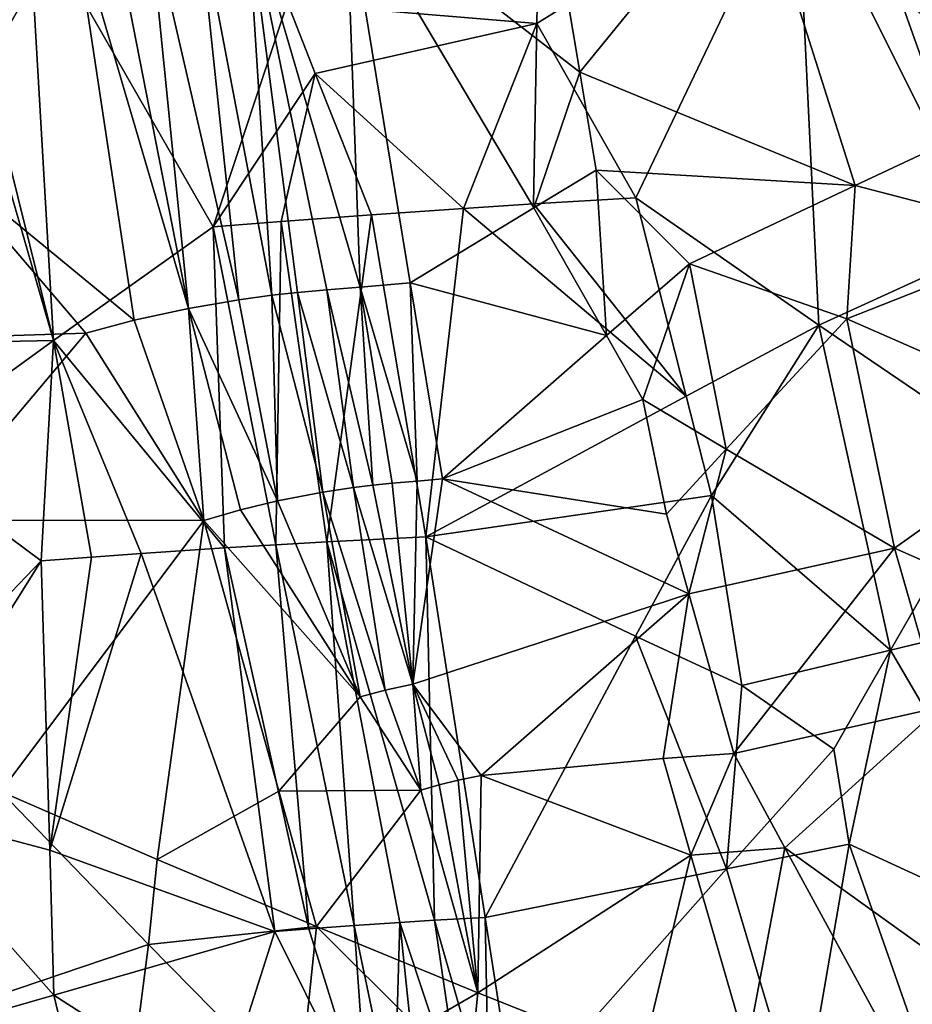
# Model space of a CAD drawing. Extents: x -236 to 236, y -9 to 802.
# Drawn here: x -165 to -124, y 729 to 774 of the extents above; entities that cross this region are included whole.
import ezdxf

# ---------------------------------------------------------------- set-up
doc = ezdxf.new("R2010")
doc.units = 0
doc.header["$MEASUREMENT"] = 0

msp = doc.modelspace()

# ---------------------------------------------------------------- linework, layer by layer
for points in [[(-119.415436, 770.156616, -466.759247), (-131.744873, 781.362061, -463.09024), (-122.233742, 782.019165, -467.61908)], [(-120.957222, 763.759216, -447.625153), (-129.720551, 781.318542, -446.455719), (-127.279015, 781.490784, -447.711548)], [(-120.957222, 763.759216, -447.625153), (-127.279015, 781.490784, -447.711548), (-122.532532, 781.796448, -450.065704)], [(-141.537582, 773.94873, -438.804993), (-129.720551, 781.318542, -446.455719), (-137.029984, 766.01239, -439.912079)], [(-141.457779, 778.054749, -439.57428), (-129.720551, 781.318542, -446.455719), (-141.537582, 773.94873, -438.804993)], [(-139.584457, 771.7323, -457.447937), (-141.080307, 780.680786, -458.240631), (-131.744873, 781.362061, -463.09024)], [(-127.054314, 766.567932, -462.707886), (-139.584457, 771.7323, -457.447937), (-131.744873, 781.362061, -463.09024)], [(-128.701767, 760.213928, -443.249268), (-137.029984, 766.01239, -439.912079), (-129.720551, 781.318542, -446.455719)], [(-127.054314, 766.567932, -462.707886), (-131.744873, 781.362061, -463.09024), (-119.415436, 770.156616, -466.759247)], [(-120.957222, 763.759216, -447.625153), (-128.701767, 760.213928, -443.249268), (-129.720551, 781.318542, -446.455719)], [(-139.584457, 771.7323, -457.447937), (-150.241043, 779.980591, -453.072693), (-141.080307, 780.680786, -458.240631)], [(-149.586243, 761.953003, -450.26828), (-154.756241, 779.624878, -450.369751), (-150.241043, 779.980591, -453.072693)], [(-149.586243, 761.953003, -450.26828), (-150.241043, 779.980591, -453.072693), (-147.310013, 762.139099, -451.585602)], [(-141.677139, 765.558899, -455.257965), (-147.310013, 762.139099, -451.585602), (-150.241043, 779.980591, -453.072693)], [(-139.584457, 771.7323, -457.447937), (-141.677139, 765.558899, -455.257965), (-150.241043, 779.980591, -453.072693)], [(-163.537949, 759.513306, -422.424377), (-168.415863, 779.082703, -422.417633), (-164.7005, 779.379578, -425.117004)], [(-163.537949, 759.513306, -422.424377), (-164.7005, 779.379578, -425.117004), (-156.27034, 764.693787, -428.216248)], [(-152.897552, 774.882629, -432.170563), (-156.27034, 764.693787, -428.216248), (-164.7005, 779.379578, -425.117004)], [(-157.39975, 760.973389, -445.486389), (-160.945923, 779.105103, -446.486359), (-159.228043, 779.266174, -447.587524)], [(-155.111664, 761.373657, -446.939301), (-159.228043, 779.266174, -447.587524), (-156.997559, 779.445923, -448.988556)], [(-157.39975, 760.973389, -445.486389), (-159.228043, 779.266174, -447.587524), (-155.111664, 761.373657, -446.939301)], [(-153.601974, 761.580872, -447.872986), (-156.997559, 779.445923, -448.988556), (-154.756241, 779.624878, -450.369751)], [(-155.111664, 761.373657, -446.939301), (-156.997559, 779.445923, -448.988556), (-153.601974, 761.580872, -447.872986)], [(-151.09874, 761.826782, -449.378143), (-154.756241, 779.624878, -450.369751), (-149.586243, 761.953003, -450.26828)], [(-152.437454, 761.706909, -448.579224), (-154.756241, 779.624878, -450.369751), (-151.09874, 761.826782, -449.378143)], [(-153.601974, 761.580872, -447.872986), (-154.756241, 779.624878, -450.369751), (-152.437454, 761.706909, -448.579224)], [(-170.383286, 759.379028, -417.505585), (-169.189468, 779.010498, -421.84259), (-163.537949, 759.513306, -422.424377)], [(-163.537949, 759.513306, -422.424377), (-169.189468, 779.010498, -421.84259), (-168.415863, 779.082703, -422.417633)], [(-168.984833, 767.933167, -439.280945), (-165.384079, 778.510315, -443.535583), (-162.658691, 778.906555, -445.365875)], [(-168.984833, 767.933167, -439.280945), (-162.658691, 778.906555, -445.365875), (-159.866348, 760.44104, -443.871368)], [(-157.39975, 760.973389, -445.486389), (-162.658691, 778.906555, -445.365875), (-160.945923, 779.105103, -446.486359)], [(-159.866348, 760.44104, -443.871368), (-162.658691, 778.906555, -445.365875), (-157.39975, 760.973389, -445.486389)], [(-141.457779, 778.054749, -439.57428), (-141.537582, 773.94873, -438.804993), (-152.897552, 774.882629, -432.170563)], [(-152.897552, 774.882629, -432.170563), (-151.624725, 771.665527, -432.400635), (-156.27034, 764.693787, -428.216248)], [(-141.537582, 773.94873, -438.804993), (-151.624725, 771.665527, -432.400635), (-152.897552, 774.882629, -432.170563)], [(-141.537582, 773.94873, -438.804993), (-144.880829, 765.528015, -435.392212), (-151.624725, 771.665527, -432.400635)], [(-141.537582, 773.94873, -438.804993), (-141.697159, 765.735718, -437.266144), (-144.880829, 765.528015, -435.392212)], [(-141.537582, 773.94873, -438.804993), (-137.029984, 766.01239, -439.912079), (-141.697159, 765.735718, -437.266144)], [(-151.624725, 771.665527, -432.400635), (-153.179962, 764.933594, -430.238129), (-156.27034, 764.693787, -428.216248)], [(-151.624725, 771.665527, -432.400635), (-149.067551, 765.234192, -432.840912), (-153.179962, 764.933594, -430.238129)], [(-151.624725, 771.665527, -432.400635), (-144.880829, 765.528015, -435.392212), (-149.067551, 765.234192, -432.840912)], [(-139.584457, 771.7323, -457.447937), (-138.83754, 767.276428, -457.050354), (-141.677139, 765.558899, -455.257965)], [(-127.054314, 766.567932, -462.707886), (-138.83754, 767.276428, -457.050354), (-139.584457, 771.7323, -457.447937)], [(-127.054314, 766.567932, -462.707886), (-119.415436, 770.156616, -466.759247), (-118.001755, 764.226196, -466.318695)], [(-168.984833, 767.933167, -439.280945), (-162.069077, 759.854492, -442.381927), (-171.432724, 759.554565, -436.136627)], [(-168.984833, 767.933167, -439.280945), (-159.866348, 760.44104, -443.871368), (-162.069077, 759.854492, -442.381927)], [(-138.37117, 759.74054, -455.962555), (-141.677139, 765.558899, -455.257965), (-138.83754, 767.276428, -457.050354)], [(-138.37117, 759.74054, -455.962555), (-138.83754, 767.276428, -457.050354), (-134.598068, 763.014832, -458.452393)], [(-127.054314, 766.567932, -462.707886), (-134.598068, 763.014832, -458.452393), (-138.83754, 767.276428, -457.050354)], [(-127.054314, 766.567932, -462.707886), (-127.42823, 760.502808, -461.464569), (-134.598068, 763.014832, -458.452393)], [(-127.054314, 766.567932, -462.707886), (-118.001755, 764.226196, -466.318695), (-127.42823, 760.502808, -461.464569)], [(-134.738693, 756.982788, -439.553986), (-141.697159, 765.735718, -437.266144), (-137.029984, 766.01239, -439.912079)], [(-134.738693, 756.982788, -439.553986), (-137.029984, 766.01239, -439.912079), (-128.701767, 760.213928, -443.249268)], [(-149.067551, 765.234192, -432.840912), (-144.880829, 765.528015, -435.392212), (-146.586563, 750.592346, -431.751862)], [(-138.37117, 759.74054, -455.962555), (-147.310013, 762.139099, -451.585602), (-141.677139, 765.558899, -455.257965)], [(-134.738693, 756.982788, -439.553986), (-146.586563, 750.592346, -431.751862), (-144.880829, 765.528015, -435.392212)], [(-134.738693, 756.982788, -439.553986), (-144.880829, 765.528015, -435.392212), (-141.697159, 765.735718, -437.266144)], [(-156.27034, 764.693787, -428.216248), (-153.179962, 764.933594, -430.238129), (-153.417801, 750.227844, -427.49469)], [(-153.179962, 764.933594, -430.238129), (-151.099533, 750.361572, -428.97049), (-153.417801, 750.227844, -427.49469)], [(-153.179962, 764.933594, -430.238129), (-149.067551, 765.234192, -432.840912), (-151.099533, 750.361572, -428.97049)], [(-149.067551, 765.234192, -432.840912), (-146.586563, 750.592346, -431.751862), (-151.099533, 750.361572, -428.97049)], [(-163.537949, 759.513306, -422.424377), (-156.27034, 764.693787, -428.216248), (-155.759766, 750.083008, -425.970856)], [(-156.27034, 764.693787, -428.216248), (-153.417801, 750.227844, -427.49469), (-155.759766, 750.083008, -425.970856)], [(-117.004578, 755.943665, -465.279999), (-127.42823, 760.502808, -461.464569), (-118.001755, 764.226196, -466.318695)], [(-120.957222, 763.759216, -447.625153), (-120.240105, 754.462158, -446.318817), (-128.701767, 760.213928, -443.249268)], [(-138.37117, 759.74054, -455.962555), (-134.598068, 763.014832, -458.452393), (-136.709641, 756.83374, -456.300323)], [(-134.598068, 763.014832, -458.452393), (-132.919006, 754.571655, -457.79361), (-136.709641, 756.83374, -456.300323)], [(-134.598068, 763.014832, -458.452393), (-127.42823, 760.502808, -461.464569), (-132.919006, 754.571655, -457.79361)], [(-152.437454, 761.706909, -448.579224), (-151.09874, 761.826782, -449.378143), (-149.883148, 752.830078, -448.490204)], [(-151.09874, 761.826782, -449.378143), (-149.586243, 761.953003, -450.26828), (-149.003418, 752.936646, -449.009796)], [(-151.09874, 761.826782, -449.378143), (-149.003418, 752.936646, -449.009796), (-149.883148, 752.830078, -448.490204)], [(-149.586243, 761.953003, -450.26828), (-147.310013, 762.139099, -451.585602), (-146.980423, 753.121582, -450.179413)], [(-149.586243, 761.953003, -450.26828), (-146.980423, 753.121582, -450.179413), (-148.122314, 753.023865, -449.522888)], [(-149.586243, 761.953003, -450.26828), (-148.122314, 753.023865, -449.522888), (-149.003418, 752.936646, -449.009796)], [(-147.310013, 762.139099, -451.585602), (-145.836639, 753.21814, -450.830353), (-146.980423, 753.121582, -450.179413)], [(-138.37117, 759.74054, -455.962555), (-145.836639, 753.21814, -450.830353), (-147.310013, 762.139099, -451.585602)], [(-157.39975, 760.973389, -445.486389), (-155.111664, 761.373657, -446.939301), (-153.350113, 752.218933, -446.370758)], [(-155.111664, 761.373657, -446.939301), (-153.601974, 761.580872, -447.872986), (-153.350113, 752.218933, -446.370758)], [(-153.601974, 761.580872, -447.872986), (-152.437454, 761.706909, -448.579224), (-151.28891, 752.619507, -447.644745)], [(-153.601974, 761.580872, -447.872986), (-151.28891, 752.619507, -447.644745), (-153.350113, 752.218933, -446.370758)], [(-152.437454, 761.706909, -448.579224), (-149.883148, 752.830078, -448.490204), (-151.28891, 752.619507, -447.644745)], [(-159.866348, 760.44104, -443.871368), (-157.39975, 760.973389, -445.486389), (-156.699905, 751.325867, -444.210968)], [(-157.39975, 760.973389, -445.486389), (-155.036835, 751.807556, -445.297272), (-156.699905, 751.325867, -444.210968)], [(-157.39975, 760.973389, -445.486389), (-153.350113, 752.218933, -446.370758), (-155.036835, 751.807556, -445.297272)], [(-162.069077, 759.854492, -442.381927), (-159.866348, 760.44104, -443.871368), (-156.699905, 751.325867, -444.210968)], [(-132.919006, 754.571655, -457.79361), (-127.42823, 760.502808, -461.464569), (-125.258644, 750.074524, -460.626099)], [(-117.004578, 755.943665, -465.279999), (-125.258644, 750.074524, -460.626099), (-127.42823, 760.502808, -461.464569)], [(-134.738693, 756.982788, -439.553986), (-128.701767, 760.213928, -443.249268), (-133.58815, 752.46875, -439.367676)], [(-128.701767, 760.213928, -443.249268), (-125.437523, 745.434021, -442.258942), (-133.58815, 752.46875, -439.367676)], [(-128.701767, 760.213928, -443.249268), (-120.240105, 754.462158, -446.318817), (-125.437523, 745.434021, -442.258942)], [(-171.432724, 759.554565, -436.136627), (-162.069077, 759.854492, -442.381927), (-169.248413, 751.337891, -436.17691)], [(-162.069077, 759.854492, -442.381927), (-156.699905, 751.325867, -444.210968), (-169.248413, 751.337891, -436.17691)], [(-138.37117, 759.74054, -455.962555), (-136.709641, 756.83374, -456.300323), (-145.836639, 753.21814, -450.830353)], [(-163.537949, 759.513306, -422.424377), (-164.09848, 749.491577, -420.267609), (-170.657761, 754.36969, -416.419678)], [(-170.383286, 759.379028, -417.505585), (-163.537949, 759.513306, -422.424377), (-170.657761, 754.36969, -416.419678)], [(-163.537949, 759.513306, -422.424377), (-161.809738, 749.665161, -421.876984), (-164.09848, 749.491577, -420.267609)], [(-163.537949, 759.513306, -422.424377), (-159.551071, 749.828308, -423.432251), (-161.809738, 749.665161, -421.876984)], [(-163.537949, 759.513306, -422.424377), (-155.759766, 750.083008, -425.970856), (-159.551071, 749.828308, -423.432251)], [(-134.738693, 756.982788, -439.553986), (-133.58815, 752.46875, -439.367676), (-146.586563, 750.592346, -431.751862)], [(-136.709641, 756.83374, -456.300323), (-135.643112, 751.612732, -455.918793), (-145.836639, 753.21814, -450.830353)], [(-136.709641, 756.83374, -456.300323), (-132.919006, 754.571655, -457.79361), (-135.643112, 751.612732, -455.918793)], [(-117.004578, 755.943665, -465.279999), (-117.536507, 746.675964, -463.421417), (-125.258644, 750.074524, -460.626099)], [(-172.697327, 740.535217, -412.459045), (-170.657761, 754.36969, -416.419678), (-164.09848, 749.491577, -420.267609)], [(-132.919006, 754.571655, -457.79361), (-134.623276, 747.985168, -455.789703), (-135.643112, 751.612732, -455.918793)], [(-132.919006, 754.571655, -457.79361), (-125.258644, 750.074524, -460.626099), (-134.623276, 747.985168, -455.789703)], [(-125.437523, 745.434021, -442.258942), (-120.240105, 754.462158, -446.318817), (-111.652077, 748.75769, -449.117401)], [(-148.449615, 743.605286, -447.677704), (-151.28891, 752.619507, -447.644745), (-149.883148, 752.830078, -448.490204)], [(-147.186066, 743.880371, -448.435303), (-149.883148, 752.830078, -448.490204), (-149.003418, 752.936646, -449.009796)], [(-148.449615, 743.605286, -447.677704), (-149.883148, 752.830078, -448.490204), (-147.186066, 743.880371, -448.435303)], [(-147.186066, 743.880371, -448.435303), (-149.003418, 752.936646, -449.009796), (-148.122314, 753.023865, -449.522888)], [(-147.186066, 743.880371, -448.435303), (-148.122314, 753.023865, -449.522888), (-146.980423, 753.121582, -450.179413)], [(-147.186066, 743.880371, -448.435303), (-146.980423, 753.121582, -450.179413), (-145.836639, 753.21814, -450.830353)], [(-134.623276, 747.985168, -455.789703), (-147.186066, 743.880371, -448.435303), (-145.836639, 753.21814, -450.830353)], [(-135.643112, 751.612732, -455.918793), (-134.623276, 747.985168, -455.789703), (-145.836639, 753.21814, -450.830353)], [(-149.580078, 743.30304, -446.983307), (-153.350113, 752.218933, -446.370758), (-151.28891, 752.619507, -447.644745)], [(-149.580078, 743.30304, -446.983307), (-151.28891, 752.619507, -447.644745), (-148.449615, 743.605286, -447.677704)], [(-133.58815, 752.46875, -439.367676), (-137.046875, 746.060608, -436.384827), (-146.586563, 750.592346, -431.751862)], [(-133.58815, 752.46875, -439.367676), (-132.204102, 743.818359, -438.566986), (-137.046875, 746.060608, -436.384827)], [(-133.58815, 752.46875, -439.367676), (-125.437523, 745.434021, -442.258942), (-132.204102, 743.818359, -438.566986)], [(-149.580078, 743.30304, -446.983307), (-155.036835, 751.807556, -445.297272), (-153.350113, 752.218933, -446.370758)], [(-149.580078, 743.30304, -446.983307), (-156.699905, 751.325867, -444.210968), (-155.036835, 751.807556, -445.297272)], [(-169.248413, 751.337891, -436.17691), (-156.699905, 751.325867, -444.210968), (-165.939774, 738.992432, -436.203522)], [(-158.818848, 735.905579, -440.195068), (-165.939774, 738.992432, -436.203522), (-156.699905, 751.325867, -444.210968)], [(-158.818848, 735.905579, -440.195068), (-156.699905, 751.325867, -444.210968), (-153.290924, 739.009155, -444.076385)], [(-149.580078, 743.30304, -446.983307), (-153.290924, 739.009155, -444.076385), (-156.699905, 751.325867, -444.210968)], [(-146.194397, 733.136841, -428.90686), (-151.099533, 750.361572, -428.97049), (-146.586563, 750.592346, -431.751862)], [(-146.194397, 733.136841, -428.90686), (-146.586563, 750.592346, -431.751862), (-143.889847, 733.266296, -430.281281)], [(-137.046875, 746.060608, -436.384827), (-143.889847, 733.266296, -430.281281), (-146.586563, 750.592346, -431.751862)], [(-151.914078, 732.741516, -425.356842), (-155.759766, 750.083008, -425.970856), (-153.417801, 750.227844, -427.49469)], [(-149.857178, 732.892456, -426.655975), (-153.417801, 750.227844, -427.49469), (-151.099533, 750.361572, -428.97049)], [(-151.914078, 732.741516, -425.356842), (-153.417801, 750.227844, -427.49469), (-149.857178, 732.892456, -426.655975)], [(-147.772568, 733.036865, -427.947021), (-151.099533, 750.361572, -428.97049), (-146.194397, 733.136841, -428.90686)], [(-149.857178, 732.892456, -426.655975), (-151.099533, 750.361572, -428.97049), (-147.772568, 733.036865, -427.947021)], [(-163.716888, 736.319275, -418.210449), (-161.809738, 749.665161, -421.876984), (-159.551071, 749.828308, -423.432251)], [(-163.716888, 736.319275, -418.210449), (-159.551071, 749.828308, -423.432251), (-153.467163, 732.619202, -424.358582)], [(-153.467163, 732.619202, -424.358582), (-159.551071, 749.828308, -423.432251), (-155.759766, 750.083008, -425.970856)], [(-153.467163, 732.619202, -424.358582), (-155.759766, 750.083008, -425.970856), (-151.914078, 732.741516, -425.356842)], [(-134.623276, 747.985168, -455.789703), (-125.258644, 750.074524, -460.626099), (-132.577728, 740.731384, -455.520325)], [(-125.258644, 750.074524, -460.626099), (-123.179031, 742.833069, -460.288696), (-132.577728, 740.731384, -455.520325)], [(-117.536507, 746.675964, -463.421417), (-123.179031, 742.833069, -460.288696), (-125.258644, 750.074524, -460.626099)], [(-172.697327, 740.535217, -412.459045), (-164.09848, 749.491577, -420.267609), (-171.124741, 738.303528, -413.240906)], [(-171.124741, 738.303528, -413.240906), (-164.09848, 749.491577, -420.267609), (-163.716888, 736.319275, -418.210449)], [(-163.716888, 736.319275, -418.210449), (-164.09848, 749.491577, -420.267609), (-161.809738, 749.665161, -421.876984)], [(-125.437523, 745.434021, -442.258942), (-111.652077, 748.75769, -449.117401), (-117.665268, 732.153931, -443.561218)], [(-134.623276, 747.985168, -455.789703), (-144.073822, 739.720032, -449.414734), (-147.186066, 743.880371, -448.435303)], [(-134.623276, 747.985168, -455.789703), (-135.791992, 740.495667, -453.883606), (-144.073822, 739.720032, -449.414734)], [(-134.623276, 747.985168, -455.789703), (-132.577728, 740.731384, -455.520325), (-135.791992, 740.495667, -453.883606)], [(-137.046875, 746.060608, -436.384827), (-132.904312, 735.469788, -436.729523), (-143.889847, 733.266296, -430.281281)], [(-137.046875, 746.060608, -436.384827), (-132.204102, 743.818359, -438.566986), (-132.904312, 735.469788, -436.729523)], [(-132.204102, 743.818359, -438.566986), (-125.437523, 745.434021, -442.258942), (-128.016586, 740.925903, -440.191711)], [(-125.437523, 745.434021, -442.258942), (-127.317757, 736.602539, -439.777313), (-128.016586, 740.925903, -440.191711)], [(-125.437523, 745.434021, -442.258942), (-117.665268, 732.153931, -443.561218), (-127.317757, 736.602539, -439.777313)], [(-148.449615, 743.605286, -447.677704), (-147.186066, 743.880371, -448.435303), (-146.828323, 739.0578, -447.784241)], [(-147.186066, 743.880371, -448.435303), (-144.073822, 739.720032, -449.414734), (-145.120377, 739.514404, -448.807709)], [(-147.186066, 743.880371, -448.435303), (-145.979691, 739.303894, -448.297943), (-146.828323, 739.0578, -447.784241)], [(-147.186066, 743.880371, -448.435303), (-145.120377, 739.514404, -448.807709), (-145.979691, 739.303894, -448.297943)], [(-149.580078, 743.30304, -446.983307), (-148.449615, 743.605286, -447.677704), (-146.828323, 739.0578, -447.784241)], [(-132.204102, 743.818359, -438.566986), (-128.016586, 740.925903, -440.191711), (-132.904312, 735.469788, -436.729523)], [(-149.580078, 743.30304, -446.983307), (-146.828323, 739.0578, -447.784241), (-153.290924, 739.009155, -444.076385)], [(-132.577728, 740.731384, -455.520325), (-123.179031, 742.833069, -460.288696), (-130.247421, 736.429749, -455.888885)], [(-130.247421, 736.429749, -455.888885), (-123.179031, 742.833069, -460.288696), (-119.00148, 728.355896, -459.566742)], [(-135.791992, 740.495667, -453.883606), (-132.577728, 740.731384, -455.520325), (-134.523682, 736.092712, -453.74234)], [(-132.577728, 740.731384, -455.520325), (-130.247421, 736.429749, -455.888885), (-134.523682, 736.092712, -453.74234)], [(-128.016586, 740.925903, -440.191711), (-127.317757, 736.602539, -439.777313), (-132.904312, 735.469788, -436.729523)], [(-144.073822, 739.720032, -449.414734), (-135.791992, 740.495667, -453.883606), (-134.523682, 736.092712, -453.74234)], [(-144.219559, 729.834778, -447.592529), (-145.979691, 739.303894, -448.297943), (-145.120377, 739.514404, -448.807709)], [(-144.219559, 729.834778, -447.592529), (-145.120377, 739.514404, -448.807709), (-144.073822, 739.720032, -449.414734)], [(-144.219559, 729.834778, -447.592529), (-144.073822, 739.720032, -449.414734), (-134.523682, 736.092712, -453.74234)], [(-167.174942, 729.350037, -433.687988), (-165.939774, 738.992432, -436.203522), (-159.211044, 732.025391, -439.268219)], [(-158.818848, 735.905579, -440.195068), (-159.211044, 732.025391, -439.268219), (-165.939774, 738.992432, -436.203522)], [(-158.818848, 735.905579, -440.195068), (-153.290924, 739.009155, -444.076385), (-151.57634, 732.852722, -443.992828)], [(-153.290924, 739.009155, -444.076385), (-146.828323, 739.0578, -447.784241), (-151.57634, 732.852722, -443.992828)], [(-144.219559, 729.834778, -447.592529), (-151.57634, 732.852722, -443.992828), (-146.828323, 739.0578, -447.784241)], [(-144.219559, 729.834778, -447.592529), (-146.828323, 739.0578, -447.784241), (-145.979691, 739.303894, -448.297943)], [(-171.124741, 738.303528, -413.240906), (-163.525955, 729.732117, -417.181458), (-173.303925, 726.916138, -409.599762)], [(-171.124741, 738.303528, -413.240906), (-163.716888, 736.319275, -418.210449), (-163.525955, 729.732117, -417.181458)], [(-163.716888, 736.319275, -418.210449), (-153.467163, 732.619202, -424.358582), (-163.525955, 729.732117, -417.181458)], [(-134.523682, 736.092712, -453.74234), (-130.247421, 736.429749, -455.888885), (-131.977692, 727.289001, -453.442627)], [(-132.904312, 735.469788, -436.729523), (-127.317757, 736.602539, -439.777313), (-129.488297, 724.03009, -436.472046)], [(-130.247421, 736.429749, -455.888885), (-125.561905, 727.83606, -456.566254), (-131.977692, 727.289001, -453.442627)], [(-130.247421, 736.429749, -455.888885), (-119.00148, 728.355896, -459.566742), (-125.561905, 727.83606, -456.566254)], [(-127.317757, 736.602539, -439.777313), (-122.836823, 723.787048, -439.692841), (-129.488297, 724.03009, -436.472046)], [(-127.317757, 736.602539, -439.777313), (-117.665268, 732.153931, -443.561218), (-122.836823, 723.787048, -439.692841)], [(-158.818848, 735.905579, -440.195068), (-151.57634, 732.852722, -443.992828), (-159.211044, 732.025391, -439.268219)], [(-144.219559, 729.834778, -447.592529), (-134.523682, 736.092712, -453.74234), (-136.753525, 726.852112, -450.991455)], [(-134.523682, 736.092712, -453.74234), (-131.977692, 727.289001, -453.442627), (-136.753525, 726.852112, -450.991455)], [(-132.904312, 735.469788, -436.729523), (-142.534988, 724.603455, -429.535126), (-143.889847, 733.266296, -430.281281)], [(-132.904312, 735.469788, -436.729523), (-129.488297, 724.03009, -436.472046), (-142.534988, 724.603455, -429.535126)], [(-147.772568, 733.036865, -427.947021), (-146.194397, 733.136841, -428.90686), (-144.920853, 724.448181, -428.125275)], [(-146.194397, 733.136841, -428.90686), (-143.889847, 733.266296, -430.281281), (-143.720016, 724.529114, -428.839172)], [(-146.194397, 733.136841, -428.90686), (-143.720016, 724.529114, -428.839172), (-144.920853, 724.448181, -428.125275)], [(-143.889847, 733.266296, -430.281281), (-142.534988, 724.603455, -429.535126), (-143.720016, 724.529114, -428.839172)], [(-159.211044, 732.025391, -439.268219), (-151.57634, 732.852722, -443.992828), (-152.374115, 725.088257, -442.159393)], [(-153.467163, 732.619202, -424.358582), (-151.914078, 732.741516, -425.356842), (-149.22934, 724.113708, -425.49176)], [(-146.953323, 728.247864, -445.808594), (-152.374115, 725.088257, -442.159393), (-151.57634, 732.852722, -443.992828)], [(-151.914078, 732.741516, -425.356842), (-149.857178, 732.892456, -426.655975), (-149.22934, 724.113708, -425.49176)], [(-146.953323, 728.247864, -445.808594), (-151.57634, 732.852722, -443.992828), (-144.219559, 729.834778, -447.592529)], [(-149.857178, 732.892456, -426.655975), (-147.772568, 733.036865, -427.947021), (-148.040833, 724.212341, -426.229492)], [(-149.857178, 732.892456, -426.655975), (-148.040833, 724.212341, -426.229492), (-149.22934, 724.113708, -425.49176)], [(-147.772568, 733.036865, -427.947021), (-146.872192, 724.304688, -426.946533), (-148.040833, 724.212341, -426.229492)], [(-147.772568, 733.036865, -427.947021), (-144.920853, 724.448181, -428.125275), (-146.872192, 724.304688, -426.946533)], [(-155.94664, 724.860229, -421.402466), (-163.525955, 729.732117, -417.181458), (-153.467163, 732.619202, -424.358582)], [(-155.94664, 724.860229, -421.402466), (-153.467163, 732.619202, -424.358582), (-149.22934, 724.113708, -425.49176)], [(-159.838791, 727.200867, -438.027405), (-167.174942, 729.350037, -433.687988), (-159.211044, 732.025391, -439.268219)], [(-159.838791, 727.200867, -438.027405), (-159.211044, 732.025391, -439.268219), (-152.374115, 725.088257, -442.159393)], [(-163.525955, 729.732117, -417.181458), (-162.548965, 725.638367, -417.134033), (-173.303925, 726.916138, -409.599762)], [(-155.94664, 724.860229, -421.402466), (-162.548965, 725.638367, -417.134033), (-163.525955, 729.732117, -417.181458)], [(-146.953323, 728.247864, -445.808594), (-144.219559, 729.834778, -447.592529), (-144.624359, 725.9505, -446.687195)], [(-144.219559, 729.834778, -447.592529), (-136.753525, 726.852112, -450.991455), (-144.624359, 725.9505, -446.687195)], [(-159.838791, 727.200867, -438.027405), (-165.54126, 714.326355, -432.115448), (-167.174942, 729.350037, -433.687988)]]:
    msp.add_3dface(points)

doc.saveas('drawing.dxf')
